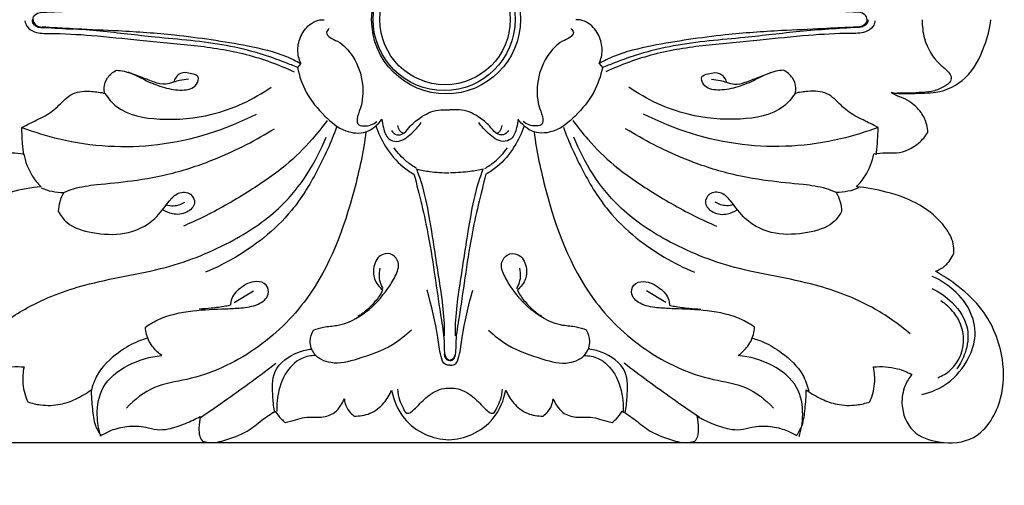
# Model space of a CAD drawing. Units: millimetres. Extents: x 0 to 1849, y -1 to 1596.
# Drawn here: x 853 to 942, y 1016 to 1058 of the extents above; entities that cross this region are included whole.
import ezdxf

# ---------------------------------------------------------------- set-up
doc = ezdxf.new("R2010")
doc.units = ezdxf.units.MM
doc.header["$MEASUREMENT"] = 0
doc.layers.add('Default', color=7, linetype='Continuous', true_color=0xffffff)
doc.styles.add('Arial', font='arial.ttf')
doc.dimstyles.new('Dimension Style 01', dxfattribs={"dimtxt": 20, "dimasz": 7, "dimexe": 0.5, "dimexo": 0.5, "dimgap": 0.25, "dimtad": 1, "dimtoh": 1, "dimdec": 0, "dimzin": 1, "dimdsep": 46, "dimtxsty": 'Arial', "dimcen": 0.5, "dimazin": 0, "dimtfac": 1, "dimtdec": 4, "dimtix": 1, "dimtmove": 1, "dimatfit": 3, "dimfxl": 0, "dimtolj": 1, "dimtzin": 1, "dimarcsym": 0})

# ---------------------------------------------------------------- blocks, each defined once
blk = doc.blocks.new('*D7')
at = {"layer": 'Default', "color": 0, "lineweight": -2}
for p, q in [((832.041, 1013.154), (832.041, 1020.154)), ((914.668, 1006.154), (831.541, 1006.154)), ((832.041, 1006.154), (832.041, 994.346)), ((914.668, 994.346), (831.541, 994.346)), ((832.041, 987.346), (832.041, 980.346))]:
    blk.add_line(p, q, dxfattribs=at)
at = {"layer": 'Default', "color": 0}
for points in [[(830.875, 1013.154), (833.208, 1013.154), (832.041, 1006.154)], [(833.208, 987.346), (830.875, 987.346), (832.041, 994.346)]]:
    blk.add_solid(points, dxfattribs=at)
at = {"layer": 'Defpoints', "color": 0}
for p in [(915.168, 1006.154), (832.041, 994.346), (915.168, 994.346)]:
    blk.add_point(p, dxfattribs=at)
at = {"layer": 'Default', "color": 0, "insert": (821.751, 1000.25), "char_height": 20, "attachment_point": 5, "rotation": 90, "style": 'Arial'}
blk.add_mtext('\\A1;12', dxfattribs=at)
blk = doc.blocks.new('*D8')
at = {"layer": 'Default', "color": 0, "lineweight": -2}
for p, q in [((936.418, 1096.554), (831.511, 1096.554)), ((832.011, 1089.554), (832.011, 1027.184)), ((936.399, 1020.184), (831.511, 1020.184))]:
    blk.add_line(p, q, dxfattribs=at)
at = {"layer": 'Default', "color": 0}
for points in [[(833.178, 1089.554), (830.844, 1089.554), (832.011, 1096.554)], [(830.844, 1027.184), (833.178, 1027.184), (832.011, 1020.184)]]:
    blk.add_solid(points, dxfattribs=at)
at = {"layer": 'Defpoints', "color": 0}
for p in [(936.918, 1096.554), (832.011, 1020.184), (936.899, 1020.184)]:
    blk.add_point(p, dxfattribs=at)
at = {"layer": 'Default', "color": 0, "insert": (821.551, 1058.369), "char_height": 20, "attachment_point": 5, "rotation": 90, "style": 'Arial'}
blk.add_mtext('\\A1;76', dxfattribs=at)

msp = doc.modelspace()

# ---------------------------------------------------------------- linework, layer by layer
at = {"layer": 'Default'}
for p, q in [((878.404, 1054.37), (878.118, 1054.012)), ((905.303, 1054.37), (905.589, 1054.012)), ((872.396, 1032.834), (874.141, 1033.894)), ((911.311, 1032.834), (909.566, 1033.894))]:
    msp.add_line(p, q, dxfattribs=at)
for centre, radius in [((891.498, 1058.328), 6.706), ((891.328, 1058.314), 6.392), ((891.411, 1058.328), 5.877)]:
    msp.add_circle(centre, radius, dxfattribs=at)
for points, knots in [([(854.273, 1058.312), (854.285, 1058.494), (854.514, 1058.996), (856.145, 1059.007), (858.526, 1059.171), (862.438, 1059.303), (867.57, 1059.689), (872.632, 1060.426), (876.471, 1061.285), (877.98, 1062.039), (878.397, 1062.27)], [0, 0, 0, 0, 0.54791, 1.751931, 4.733648, 8.874756, 14.439544, 21.773706, 25.734688, 27.308912, 27.308912, 27.308912, 27.308912]), ([(929.434, 1058.312), (929.422, 1058.494), (929.193, 1058.996), (927.562, 1059.007), (925.181, 1059.171), (921.269, 1059.303), (916.137, 1059.689), (911.075, 1060.426), (907.236, 1061.285), (905.728, 1062.039), (905.31, 1062.27)], [0, 0, 0, 0, 0.54791, 1.751931, 4.733648, 8.874756, 14.439544, 21.773706, 25.734688, 27.308912, 27.308912, 27.308912, 27.308912]), ([(853.554, 1058.207), (853.579, 1058.028), (853.726, 1057.568), (854.584, 1057.065), (856.598, 1057.091), (859.755, 1056.924), (864.088, 1056.424), (868.748, 1056.059), (873.472, 1055.35), (876.419, 1054.262), (877.818, 1053.621)], [0, 0, 0, 0, 0.595925, 1.510417, 3.021447, 7.162556, 11.971521, 17.380834, 22.587154, 27.660153, 27.660153, 27.660153, 27.660153]), ([(854.2, 1058.315), (854.191, 1058.203), (854.223, 1057.966), (854.519, 1057.735), (854.873, 1057.618), (856.031, 1057.599), (857.038, 1057.508), (857.925, 1057.476)], [0, 0, 0, 0, 0.370627, 0.716927, 1.172131, 1.586242, 4.514602, 4.514602, 4.514602, 4.514602]), ([(854.28, 1058.328), (854.291, 1058.146), (854.521, 1057.643), (856.152, 1057.633), (858.533, 1057.469), (862.445, 1057.336), (867.577, 1056.951), (872.638, 1056.214), (876.478, 1055.354), (877.986, 1054.601), (878.404, 1054.37)], [0, 0, 0, 0, 0.54791, 1.751931, 4.733648, 8.874756, 14.439544, 21.773706, 25.734688, 27.308912, 27.308912, 27.308912, 27.308912]), ([(878.404, 1054.37), (878.239, 1054.754), (878.041, 1055.619), (878.366, 1056.959), (879.144, 1057.928), (879.977, 1058.318), (880.389, 1058.312), (880.516, 1058.297)], [0, 0, 0, 0, 1.377524, 2.828005, 4.401513, 5.31672, 5.739427, 5.739427, 5.739427, 5.739427]), ([(905.303, 1054.37), (905.468, 1054.754), (905.666, 1055.619), (905.341, 1056.959), (904.563, 1057.928), (903.73, 1058.318), (903.318, 1058.312), (903.191, 1058.297)], [0, 0, 0, 0, 1.377524, 2.828005, 4.401513, 5.31672, 5.739427, 5.739427, 5.739427, 5.739427]), ([(929.427, 1058.328), (929.416, 1058.146), (929.186, 1057.643), (927.555, 1057.633), (925.175, 1057.469), (921.262, 1057.336), (916.13, 1056.951), (911.069, 1056.214), (907.229, 1055.354), (905.721, 1054.601), (905.303, 1054.37)], [0, 0, 0, 0, 0.54791, 1.751931, 4.733648, 8.874756, 14.439544, 21.773706, 25.734688, 27.308912, 27.308912, 27.308912, 27.308912]), ([(930.153, 1058.207), (930.128, 1058.028), (929.981, 1057.568), (929.123, 1057.065), (927.109, 1057.091), (923.952, 1056.924), (919.619, 1056.424), (914.959, 1056.059), (910.235, 1055.35), (907.288, 1054.262), (905.889, 1053.621)], [0, 0, 0, 0, 0.595925, 1.510417, 3.021447, 7.162556, 11.971521, 17.380834, 22.587154, 27.660153, 27.660153, 27.660153, 27.660153]), ([(929.507, 1058.315), (929.516, 1058.203), (929.484, 1057.966), (929.189, 1057.735), (928.834, 1057.618), (927.676, 1057.599), (926.669, 1057.508), (925.782, 1057.476)], [0, 0, 0, 0, 0.370627, 0.716927, 1.172131, 1.586242, 4.514602, 4.514602, 4.514602, 4.514602]), ([(931.608, 1051.764), (931.759, 1051.735), (932.189, 1051.669), (933.199, 1051.659), (934.392, 1051.694), (936.292, 1051.758), (938.636, 1052.943), (940.012, 1055.633), (940.5, 1057.502), (940.597, 1058.319)], [0, 0, 0, 0, 0.506062, 1.433396, 3.321086, 4.446899, 7.692865, 11.333046, 14.046598, 14.046598, 14.046598, 14.046598]), ([(934.419, 1058.295), (934.399, 1057.732), (934.556, 1056.252), (935.548, 1054.575), (936.684, 1053.755), (937.102, 1053.161), (936.921, 1052.636), (936.34, 1052.255), (935.531, 1051.842), (934.02, 1051.729), (932.892, 1051.661), (932.13, 1051.697)], [0, 0, 0, 0, 1.855311, 4.848579, 5.995139, 6.544344, 7.067469, 7.607454, 8.803143, 10.021929, 12.539737, 12.539737, 12.539737, 12.539737]), ([(878.118, 1054.012), (877.748, 1054.165), (876.639, 1054.604), (874.527, 1055.365), (870.628, 1056.3), (865.765, 1056.642), (860.249, 1057.336), (856.847, 1057.557), (855.101, 1057.649)], [0, 0, 0, 0, 1.318945, 3.933045, 7.39369, 14.498251, 19.962922, 25.728352, 25.728352, 25.728352, 25.728352]), ([(880.956, 1057.521), (880.85, 1057.43), (880.604, 1057.118), (881.109, 1056.619), (882.091, 1056.282), (883.362, 1054.853), (884.117, 1052.684), (883.971, 1050.646), (883.459, 1049.581), (883.479, 1048.832), (884.362, 1048.661), (884.941, 1048.872), (885.269, 1049.129)], [0, 0, 0, 0, 0.462793, 1.05613, 1.875996, 4.036064, 6.910355, 9.364909, 10.439351, 10.897583, 11.524628, 12.895858, 12.895858, 12.895858, 12.895858]), ([(902.751, 1057.521), (902.857, 1057.43), (903.103, 1057.118), (902.599, 1056.619), (901.616, 1056.282), (900.345, 1054.853), (899.59, 1052.684), (899.736, 1050.646), (900.248, 1049.581), (900.228, 1048.832), (899.345, 1048.661), (898.766, 1048.872), (898.438, 1049.129)], [0, 0, 0, 0, 0.462793, 1.05613, 1.875996, 4.036064, 6.910355, 9.364909, 10.439351, 10.897583, 11.524628, 12.895858, 12.895858, 12.895858, 12.895858]), ([(905.589, 1054.012), (905.959, 1054.165), (907.068, 1054.604), (909.18, 1055.365), (913.079, 1056.3), (917.942, 1056.642), (923.458, 1057.336), (926.86, 1057.557), (928.606, 1057.649)], [0, 0, 0, 0, 1.318945, 3.933045, 7.39369, 14.498251, 19.962922, 25.728352, 25.728352, 25.728352, 25.728352]), ([(860.758, 1051.674), (860.709, 1051.839), (860.634, 1052.326), (860.937, 1053.161), (861.48, 1053.601), (861.799, 1053.757)], [0, 0, 0, 0, 0.567926, 1.592458, 2.762422, 2.762422, 2.762422, 2.762422]), ([(861.799, 1053.757), (862.03, 1053.742), (862.993, 1053.638), (864.347, 1052.834), (866.076, 1052.164), (867.62, 1051.873), (868.944, 1052.134), (869.343, 1053.256), (868.415, 1053.479), (867.497, 1053.691), (867.048, 1052.996), (866.936, 1052.68)], [0, 0, 0, 0, 0.762792, 3.162436, 5.072028, 6.855349, 8.368547, 9.107276, 9.818756, 10.944623, 12.050592, 12.050592, 12.050592, 12.050592]), ([(866.936, 1052.68), (866.708, 1052.582), (866.131, 1052.425), (865.151, 1052.679), (864.069, 1053.134), (863.264, 1053.42), (862.844, 1053.573)], [0, 0, 0, 0, 0.818716, 1.905221, 3.243634, 4.71501, 4.71501, 4.71501, 4.71501]), ([(878.118, 1054.012), (878.27, 1053.239), (878.823, 1051.595), (880.422, 1049.686), (882.203, 1048.179), (884.373, 1047.949), (885.372, 1048.859), (885.723, 1049.365)], [0, 0, 0, 0, 2.599145, 5.588479, 8.125837, 10.128411, 12.157589, 12.157589, 12.157589, 12.157589]), ([(905.589, 1054.012), (905.437, 1053.239), (904.884, 1051.595), (903.285, 1049.686), (901.504, 1048.179), (899.334, 1047.949), (898.335, 1048.859), (897.984, 1049.365)], [0, 0, 0, 0, 2.599145, 5.588479, 8.125837, 10.128411, 12.157589, 12.157589, 12.157589, 12.157589]), ([(921.908, 1053.757), (921.677, 1053.742), (920.714, 1053.638), (919.36, 1052.834), (917.632, 1052.164), (916.087, 1051.873), (914.763, 1052.134), (914.364, 1053.256), (915.292, 1053.479), (916.21, 1053.691), (916.659, 1052.996), (916.771, 1052.68)], [0, 0, 0, 0, 0.762792, 3.162436, 5.072028, 6.855349, 8.368547, 9.107276, 9.818756, 10.944623, 12.050592, 12.050592, 12.050592, 12.050592]), ([(916.771, 1052.68), (916.999, 1052.582), (917.576, 1052.425), (918.556, 1052.679), (919.638, 1053.134), (920.444, 1053.42), (920.863, 1053.573)], [0, 0, 0, 0, 0.818716, 1.905221, 3.243634, 4.71501, 4.71501, 4.71501, 4.71501]), ([(922.949, 1051.674), (922.999, 1051.839), (923.073, 1052.326), (922.77, 1053.161), (922.227, 1053.601), (921.908, 1053.757)], [0, 0, 0, 0, 0.567926, 1.592458, 2.762422, 2.762422, 2.762422, 2.762422]), ([(868.295, 1052.945), (868.023, 1052.934), (867.56, 1052.874), (867.115, 1052.744), (866.936, 1052.68)], [0, 0, 0, 0, 0.899958, 1.52619, 1.52619, 1.52619, 1.52619]), ([(915.412, 1052.945), (915.684, 1052.934), (916.147, 1052.874), (916.592, 1052.744), (916.771, 1052.68)], [0, 0, 0, 0, 0.899958, 1.52619, 1.52619, 1.52619, 1.52619]), ([(853.274, 1048.615), (853.733, 1048.827), (854.656, 1049.314), (856.087, 1050.001), (856.978, 1051.017), (858.088, 1051.877), (859.427, 1051.896), (860.378, 1051.774), (860.758, 1051.674)], [0, 0, 0, 0, 1.666853, 3.457125, 5.145815, 6.093042, 7.989185, 9.284197, 9.284197, 9.284197, 9.284197]), ([(860.758, 1051.674), (861.047, 1051.236), (862.292, 1049.747), (865.99, 1049.175), (870.811, 1049.571), (874.124, 1051.114), (875.731, 1052.226)], [0, 0, 0, 0, 1.730804, 6.194358, 11.375713, 17.817206, 17.817206, 17.817206, 17.817206]), ([(922.949, 1051.674), (922.66, 1051.236), (921.415, 1049.747), (917.718, 1049.175), (912.896, 1049.571), (909.583, 1051.114), (907.976, 1052.226)], [0, 0, 0, 0, 1.730804, 6.194358, 11.375713, 17.817206, 17.817206, 17.817206, 17.817206]), ([(930.433, 1048.615), (929.974, 1048.827), (929.051, 1049.314), (927.62, 1050.001), (926.729, 1051.017), (925.619, 1051.877), (924.28, 1051.896), (923.329, 1051.774), (922.949, 1051.674)], [0, 0, 0, 0, 1.666853, 3.457125, 5.145815, 6.093042, 7.989185, 9.284197, 9.284197, 9.284197, 9.284197]), ([(934.914, 1048.152), (934.906, 1048.387), (934.818, 1049.025), (934.328, 1050.065), (933.413, 1050.898), (932.566, 1051.322), (931.975, 1051.5), (931.729, 1051.666), (931.608, 1051.764)], [0, 0, 0, 0, 0.777879, 2.106399, 3.695115, 4.759958, 5.207276, 5.721411, 5.721411, 5.721411, 5.721411]), ([(853.274, 1048.615), (854.374, 1048.191), (858.338, 1046.959), (865.73, 1046.523), (871.649, 1048.407), (874.414, 1049.814)], [0, 0, 0, 0, 3.886273, 13.649714, 23.876923, 23.876923, 23.876923, 23.876923]), ([(886.581, 1048.337), (886.66, 1048.199), (886.915, 1047.909), (887.663, 1047.925), (888.231, 1048.738), (889.229, 1049.58), (890.485, 1050.251), (891.42, 1050.202), (891.834, 1050.197)], [0, 0, 0, 0, 0.524897, 1.174505, 2.137809, 3.583923, 5.555091, 6.596854, 6.596854, 6.596854, 6.596854]), ([(897.126, 1048.337), (897.047, 1048.199), (896.792, 1047.909), (896.044, 1047.925), (895.476, 1048.738), (894.478, 1049.58), (893.222, 1050.251), (892.287, 1050.202), (891.873, 1050.197)], [0, 0, 0, 0, 0.524897, 1.174505, 2.137809, 3.583923, 5.555091, 6.596854, 6.596854, 6.596854, 6.596854]), ([(930.433, 1048.615), (929.333, 1048.191), (925.369, 1046.959), (917.977, 1046.523), (912.058, 1048.407), (909.293, 1049.814)], [0, 0, 0, 0, 3.886273, 13.649714, 23.876923, 23.876923, 23.876923, 23.876923]), ([(880.795, 1049.235), (880.362, 1048.651), (879.203, 1047.226), (876.912, 1044.911), (873.519, 1042.673), (870.418, 1040.864), (868.425, 1039.965), (867.827, 1039.711)], [0, 0, 0, 0, 2.396701, 6.055691, 10.682401, 15.740019, 17.883694, 17.883694, 17.883694, 17.883694]), ([(885.723, 1049.365), (885.733, 1049.1), (885.856, 1048.49), (886.143, 1047.549), (887.353, 1047.185), (888.384, 1048.015), (889.015, 1048.675), (889.246, 1049.041)], [0, 0, 0, 0, 0.872054, 2.093901, 2.928561, 4.579987, 6.004738, 6.004738, 6.004738, 6.004738]), ([(897.984, 1049.365), (897.974, 1049.1), (897.852, 1048.49), (897.564, 1047.549), (896.354, 1047.185), (895.323, 1048.015), (894.692, 1048.675), (894.462, 1049.041)], [0, 0, 0, 0, 0.872054, 2.093901, 2.928561, 4.579987, 6.004738, 6.004738, 6.004738, 6.004738]), ([(902.912, 1049.235), (903.345, 1048.651), (904.504, 1047.226), (906.795, 1044.911), (910.188, 1042.673), (913.289, 1040.864), (915.282, 1039.965), (915.881, 1039.711)], [0, 0, 0, 0, 2.396701, 6.055691, 10.682401, 15.740019, 17.883694, 17.883694, 17.883694, 17.883694]), ([(848.567, 1048.152), (848.784, 1047.801), (849.53, 1046.908), (850.979, 1046.238), (852.405, 1046.346), (853.086, 1046.268), (853.444, 1046.223)], [-6.047134, -6.047134, -6.047134, -6.047134, -4.686989, -2.252184, -1.190076, 0, 0, 0, 0]), ([(853.451, 1046.125), (853.405, 1046.467), (853.316, 1047.295), (853.278, 1048.128), (853.274, 1048.615)], [0, 0, 0, 0, 1.138544, 2.744841, 2.744841, 2.744841, 2.744841]), ([(857.051, 1042.741), (857.34, 1042.871), (858.298, 1043.248), (860.384, 1043.502), (863.382, 1043.772), (867.056, 1044.438), (871.404, 1045.939), (874.393, 1047.463), (876.027, 1048.485)], [0, 0, 0, 0, 1.043257, 3.378285, 6.872199, 10.991769, 15.642132, 21.994096, 21.994096, 21.994096, 21.994096]), ([(884.283, 1048.21), (884.05, 1046.439), (882.935, 1041.233), (880.259, 1033.955), (874.426, 1028.27), (869.388, 1025.966), (865.084, 1025.421), (863.42, 1024.074), (862.712, 1023.318)], [0, 0, 0, 0, 5.886411, 17.591757, 24.82628, 32.170583, 35.471586, 38.887791, 38.887791, 38.887791, 38.887791]), ([(881.629, 1048.617), (881.138, 1047.258), (879.943, 1044.662), (877.852, 1041.189), (874.498, 1037.986), (871.699, 1036.33), (869.818, 1035.568)], [0, 0, 0, 0, 4.764587, 9.406861, 13.254193, 19.948075, 19.948075, 19.948075, 19.948075]), ([(885.171, 1048.738), (885.391, 1048.089), (886.041, 1046.736), (887.264, 1045.255), (888.267, 1044.583), (888.61, 1044.39)], [0, 0, 0, 0, 2.258172, 4.911835, 6.210752, 6.210752, 6.210752, 6.210752]), ([(887.644, 1048.058), (887.529, 1048.116), (887.279, 1048.304), (887.179, 1048.609), (887.163, 1048.778)], [0, 0, 0, 0, 0.4254964, 0.9866073, 0.9866073, 0.9866073, 0.9866073]), ([(898.536, 1048.738), (898.316, 1048.089), (897.666, 1046.736), (896.443, 1045.255), (895.441, 1044.583), (895.097, 1044.39)], [0, 0, 0, 0, 2.258172, 4.911835, 6.210752, 6.210752, 6.210752, 6.210752]), ([(896.063, 1048.058), (896.179, 1048.116), (896.428, 1048.304), (896.528, 1048.609), (896.544, 1048.778)], [0, 0, 0, 0, 0.4254964, 0.9866073, 0.9866073, 0.9866073, 0.9866073]), ([(899.425, 1048.21), (899.657, 1046.439), (900.772, 1041.233), (903.448, 1033.955), (909.281, 1028.27), (914.319, 1025.966), (918.623, 1025.421), (920.287, 1024.074), (920.995, 1023.318)], [0, 0, 0, 0, 5.886411, 17.591757, 24.82628, 32.170583, 35.471586, 38.887791, 38.887791, 38.887791, 38.887791]), ([(902.078, 1048.617), (902.569, 1047.258), (903.764, 1044.662), (905.855, 1041.189), (909.209, 1037.986), (912.008, 1036.33), (913.89, 1035.568)], [0, 0, 0, 0, 4.764587, 9.406861, 13.254193, 19.948075, 19.948075, 19.948075, 19.948075]), ([(926.656, 1042.741), (926.367, 1042.871), (925.409, 1043.248), (923.323, 1043.502), (920.326, 1043.772), (916.651, 1044.438), (912.303, 1045.939), (909.314, 1047.463), (907.681, 1048.485)], [0, 0, 0, 0, 1.043257, 3.378285, 6.872199, 10.991769, 15.642132, 21.994096, 21.994096, 21.994096, 21.994096]), ([(930.038, 1046.223), (930.396, 1046.268), (931.077, 1046.346), (932.502, 1046.238), (933.952, 1046.908), (934.698, 1047.801), (934.914, 1048.152)], [0, 0, 0, 0, 1.190076, 2.252184, 4.686989, 6.047134, 6.047134, 6.047134, 6.047134]), ([(930.256, 1046.125), (930.302, 1046.467), (930.391, 1047.295), (930.429, 1048.128), (930.433, 1048.615)], [0, 0, 0, 0, 1.138544, 2.744841, 2.744841, 2.744841, 2.744841]), ([(850.375, 1029.999), (851.432, 1030.895), (854.089, 1032.757), (859.49, 1034.801), (866.008, 1035.631), (872.062, 1038.064), (877.449, 1041.708), (879.776, 1045.437), (880.683, 1047.727)], [0, 0, 0, 0, 4.568616, 10.608509, 18.828564, 26.125787, 31.910743, 40.030009, 40.030009, 40.030009, 40.030009]), ([(933.332, 1029.999), (932.275, 1030.895), (929.618, 1032.757), (924.217, 1034.801), (917.699, 1035.631), (911.645, 1038.064), (906.258, 1041.708), (903.931, 1045.437), (903.024, 1047.727)], [0, 0, 0, 0, 4.568616, 10.608509, 18.828564, 26.125787, 31.910743, 40.030009, 40.030009, 40.030009, 40.030009]), ([(853.444, 1046.223), (853.577, 1045.533), (853.986, 1044.443), (854.701, 1043.555), (855.002, 1043.252)], [-3.727025, -3.727025, -3.727025, -3.727025, -1.408483, 0, 0, 0, 0]), ([(888.851, 1044.91), (888.542, 1045.088), (887.778, 1045.613), (887.143, 1046.3), (886.814, 1046.761)], [0, 0, 0, 0, 1.174083, 3.041998, 3.041998, 3.041998, 3.041998]), ([(894.99, 1044.91), (895.299, 1045.088), (896.062, 1045.613), (896.698, 1046.3), (897.027, 1046.761)], [0, 0, 0, 0, 1.174083, 3.041998, 3.041998, 3.041998, 3.041998]), ([(928.48, 1043.252), (928.781, 1043.555), (929.496, 1044.443), (929.905, 1045.533), (930.038, 1046.223)], [0, 0, 0, 0, 1.408483, 3.727025, 3.727025, 3.727025, 3.727025]), ([(888.61, 1044.39), (889.098, 1042.557), (890.159, 1038.204), (890.741, 1033.084), (891.375, 1029.54), (891.314, 1028.372), (891.489, 1027.77), (891.772, 1027.642), (891.852, 1027.617)], [-18.928855, -18.928855, -18.928855, -18.928855, -12.674807, -4.212993, -1.834308, -0.978024, -0.276645, 0, 0, 0, 0]), ([(891.364, 1029.827), (891.366, 1029.978), (891.376, 1031.86), (890.781, 1035.436), (890.139, 1039.888), (889.512, 1043.041), (889.011, 1044.436), (888.857, 1044.832)], [-16.761764, -16.761764, -16.761764, -16.761764, -16.264682, -10.558674, -4.881504, -1.398952, 0, 0, 0, 0]), ([(888.857, 1044.832), (889.242, 1044.75), (890.215, 1044.584), (891.201, 1044.52), (891.793, 1044.518)], [0, 0, 0, 0, 1.29767, 3.249258, 3.249258, 3.249258, 3.249258]), ([(895.097, 1044.39), (894.61, 1042.557), (893.548, 1038.204), (892.966, 1033.084), (892.332, 1029.54), (892.393, 1028.372), (892.219, 1027.77), (891.936, 1027.642), (891.855, 1027.617)], [-18.928855, -18.928855, -18.928855, -18.928855, -12.674807, -4.212993, -1.834308, -0.978024, -0.276645, 0, 0, 0, 0]), ([(894.85, 1044.832), (894.465, 1044.75), (893.492, 1044.584), (892.506, 1044.52), (891.914, 1044.518)], [0, 0, 0, 0, 1.29767, 3.249258, 3.249258, 3.249258, 3.249258]), ([(892.343, 1029.827), (892.342, 1029.978), (892.331, 1031.86), (892.926, 1035.436), (893.568, 1039.888), (894.195, 1043.041), (894.696, 1044.436), (894.85, 1044.832)], [-16.761764, -16.761764, -16.761764, -16.761764, -16.264682, -10.558674, -4.881504, -1.398952, 0, 0, 0, 0]), ([(855.002, 1043.252), (854.095, 1043.175), (852.126, 1042.811), (849.253, 1041.813), (847.201, 1040.053), (846.244, 1038.405), (846.213, 1037.55), (846.233, 1037.272)], [-12.647304, -12.647304, -12.647304, -12.647304, -9.646032, -6.060561, -2.76494, -0.919981, 0, 0, 0, 0]), ([(855.008, 1043.154), (855.325, 1043.02), (855.996, 1042.809), (856.697, 1042.741), (857.051, 1042.741)], [0, 0, 0, 0, 1.132652, 2.302456, 2.302456, 2.302456, 2.302456]), ([(856.557, 1041.029), (856.756, 1040.669), (857.517, 1039.631), (859.779, 1039.026), (862.573, 1038.818), (865.188, 1040.019), (866.317, 1041.735), (867.294, 1042.812), (868.524, 1042.812), (869.039, 1041.674), (868.095, 1040.795), (866.949, 1040.702), (866.242, 1041.01), (865.984, 1041.188)], [0, 0, 0, 0, 1.354391, 4.088686, 7.271228, 10.594291, 12.867071, 14.037036, 15.243739, 16.199077, 17.369042, 18.795963, 19.830183, 19.830183, 19.830183, 19.830183]), ([(857.051, 1042.741), (856.902, 1042.48), (856.663, 1041.924), (856.569, 1041.326), (856.557, 1041.029)], [0, 0, 0, 0, 0.990919, 1.973255, 1.973255, 1.973255, 1.973255]), ([(927.15, 1041.029), (926.951, 1040.669), (926.19, 1039.631), (923.928, 1039.026), (921.134, 1038.818), (918.52, 1040.019), (917.39, 1041.735), (916.413, 1042.812), (915.183, 1042.812), (914.668, 1041.674), (915.612, 1040.795), (916.758, 1040.702), (917.465, 1041.01), (917.724, 1041.188)], [0, 0, 0, 0, 1.354391, 4.088686, 7.271228, 10.594291, 12.867071, 14.037036, 15.243739, 16.199077, 17.369042, 18.795963, 19.830183, 19.830183, 19.830183, 19.830183]), ([(928.699, 1043.154), (928.382, 1043.02), (927.711, 1042.809), (927.011, 1042.741), (926.656, 1042.741)], [0, 0, 0, 0, 1.132652, 2.302456, 2.302456, 2.302456, 2.302456]), ([(926.656, 1042.741), (926.805, 1042.48), (927.044, 1041.924), (927.138, 1041.326), (927.15, 1041.029)], [0, 0, 0, 0, 0.990919, 1.973255, 1.973255, 1.973255, 1.973255]), ([(937.249, 1037.272), (937.269, 1037.55), (937.238, 1038.405), (936.281, 1040.053), (934.229, 1041.813), (931.355, 1042.811), (929.387, 1043.175), (928.48, 1043.252)], [0, 0, 0, 0, 0.919981, 2.76494, 6.060561, 9.646032, 12.647304, 12.647304, 12.647304, 12.647304]), ([(866.284, 1041.625), (866.491, 1041.569), (867.072, 1041.491), (867.65, 1041.682), (867.963, 1041.867)], [0, 0, 0, 0, 0.705246, 1.902133, 1.902133, 1.902133, 1.902133]), ([(917.423, 1041.625), (917.216, 1041.569), (916.635, 1041.491), (916.057, 1041.682), (915.744, 1041.867)], [0, 0, 0, 0, 0.705246, 1.902133, 1.902133, 1.902133, 1.902133]), ([(879.546, 1030.339), (879.844, 1030.449), (880.54, 1030.674), (882.237, 1030.737), (884.403, 1031.841), (885.992, 1033.637), (886.944, 1035.145), (887.433, 1036.407), (886.561, 1037.364), (885.348, 1037.124), (884.899, 1036.016), (884.985, 1034.838), (885.459, 1034.228), (885.782, 1033.972)], [0, 0, 0, 0, 1.047915, 2.390278, 5.552048, 8.710913, 10.136234, 11.57656, 12.692741, 13.646941, 15.13316, 16.129959, 17.486884, 17.486884, 17.486884, 17.486884]), ([(904.161, 1030.339), (903.863, 1030.449), (903.167, 1030.674), (901.47, 1030.737), (899.304, 1031.841), (897.715, 1033.637), (896.763, 1035.145), (896.274, 1036.407), (897.146, 1037.364), (898.359, 1037.124), (898.808, 1036.016), (898.723, 1034.838), (898.248, 1034.228), (897.925, 1033.972)], [0, 0, 0, 0, 1.047915, 2.390278, 5.552048, 8.710913, 10.136234, 11.57656, 12.692741, 13.646941, 15.13316, 16.129959, 17.486884, 17.486884, 17.486884, 17.486884]), ([(935.592, 1035.646), (935.917, 1035.759), (936.635, 1036.149), (937.088, 1036.851), (937.249, 1037.272)], [0, 0, 0, 0, 1.133192, 2.617919, 2.617919, 2.617919, 2.617919]), ([(885.835, 1034.104), (885.766, 1034.212), (885.473, 1034.757), (885.448, 1035.431), (885.558, 1035.908)], [0, 0, 0, 0, 0.420588, 2.034138, 2.034138, 2.034138, 2.034138]), ([(897.872, 1034.104), (897.941, 1034.212), (898.234, 1034.757), (898.259, 1035.431), (898.149, 1035.908)], [0, 0, 0, 0, 0.420588, 2.034138, 2.034138, 2.034138, 2.034138]), ([(933.462, 1026.336), (933.219, 1026.034), (932.725, 1025.207), (932.404, 1023.373), (933.329, 1020.987), (936.104, 1020.027), (939.67, 1020.3), (941.766, 1023.934), (941.832, 1028.142), (940.391, 1031.851), (937.838, 1034.214), (936.315, 1035.248), (935.592, 1035.646)], [0, 0, 0, 0, 1.275454, 3.122136, 6.00915, 8.776661, 12.231693, 16.948682, 20.784442, 26.069695, 29.403207, 32.12277, 32.12277, 32.12277, 32.12277]), ([(864.401, 1030.607), (864.742, 1030.842), (866.053, 1031.627), (868.574, 1032.162), (871.112, 1032.243), (873.093, 1032.32), (874.462, 1032.51), (875.629, 1033.337), (875.412, 1034.563), (874.13, 1034.854), (872.965, 1034.222), (872.142, 1033.341), (872.079, 1032.734), (872.079, 1032.58)], [0, 0, 0, 0, 1.366394, 5.006377, 8.296946, 9.776148, 11.514657, 12.914877, 13.84559, 14.894197, 16.633629, 18.0919, 18.59866, 18.59866, 18.59866, 18.59866]), ([(919.306, 1030.607), (918.965, 1030.842), (917.654, 1031.627), (915.133, 1032.162), (912.595, 1032.243), (910.614, 1032.32), (909.245, 1032.51), (908.078, 1033.337), (908.295, 1034.563), (909.577, 1034.854), (910.742, 1034.222), (911.565, 1033.341), (911.628, 1032.734), (911.628, 1032.58)], [0, 0, 0, 0, 1.366394, 5.006377, 8.296946, 9.776148, 11.514657, 12.914877, 13.84559, 14.894197, 16.633629, 18.0919, 18.59866, 18.59866, 18.59866, 18.59866]), ([(934.384, 1024.54), (935.213, 1024.731), (936.935, 1025.46), (938.444, 1027.355), (939.3, 1029.481), (939.072, 1031.759), (937.561, 1033.842), (936.11, 1034.828), (935.316, 1035.178)], [0, 0, 0, 0, 2.804957, 5.944638, 7.714336, 10.27029, 13.076821, 15.936362, 15.936362, 15.936362, 15.936362]), ([(885.782, 1033.972), (885.73, 1033.85), (885.504, 1033.377), (884.867, 1032.628), (884.167, 1031.948), (883.675, 1031.639), (883.564, 1031.574)], [0, 0, 0, 0, 0.439005, 1.720556, 3.211436, 3.634623, 3.634623, 3.634623, 3.634623]), ([(891.862, 1027.187), (891.721, 1027.173), (891.256, 1027.201), (890.92, 1028.325), (890.698, 1030.487), (890.176, 1032.535), (889.807, 1033.942)], [0, 0, 0, 0, 0.468053, 1.363298, 3.287063, 8.082205, 8.082205, 8.082205, 8.082205]), ([(891.845, 1027.187), (891.986, 1027.173), (892.452, 1027.201), (892.787, 1028.325), (893.009, 1030.487), (893.532, 1032.535), (893.9, 1033.942)], [0, 0, 0, 0, 0.468053, 1.363298, 3.287063, 8.082205, 8.082205, 8.082205, 8.082205]), ([(897.925, 1033.972), (897.977, 1033.85), (898.203, 1033.377), (898.841, 1032.628), (899.54, 1031.948), (900.033, 1031.639), (900.143, 1031.574)], [0, 0, 0, 0, 0.439005, 1.720556, 3.211436, 3.634623, 3.634623, 3.634623, 3.634623]), ([(935.27, 1034.089), (935.951, 1033.783), (937.338, 1032.824), (938.736, 1030.677), (938.424, 1028.415), (937.852, 1027.295), (937.54, 1026.862)], [0, 0, 0, 0, 2.460915, 5.493704, 7.846895, 9.605892, 9.605892, 9.605892, 9.605892]), ([(935.803, 1026.051), (936.227, 1026.217), (937.581, 1026.985), (938.514, 1029.493), (937.537, 1031.803), (936.535, 1032.696), (936.078, 1032.983)], [0, 0, 0, 0, 1.501834, 5.009725, 7.567223, 9.344086, 9.344086, 9.344086, 9.344086]), ([(872.079, 1032.58), (871.93, 1032.547), (871.352, 1032.428), (870.404, 1032.307), (869.605, 1032.246), (869.242, 1032.23)], [0, 0, 0, 0, 0.504946, 1.945642, 3.145089, 3.145089, 3.145089, 3.145089]), ([(911.628, 1032.58), (911.777, 1032.547), (912.355, 1032.428), (913.303, 1032.307), (914.102, 1032.246), (914.465, 1032.23)], [0, 0, 0, 0, 0.504946, 1.945642, 3.145089, 3.145089, 3.145089, 3.145089]), ([(865.874, 1028.048), (865.597, 1028.251), (865.023, 1028.806), (864.507, 1029.716), (864.411, 1030.385), (864.401, 1030.607)], [0, 0, 0, 0, 1.133587, 2.609781, 3.340946, 3.340946, 3.340946, 3.340946]), ([(888.371, 1030.339), (887.854, 1029.844), (886.381, 1028.663), (883.851, 1027.805), (881.356, 1027.12), (879.574, 1027.951), (879.124, 1029.298), (879.371, 1030.041), (879.546, 1030.339)], [0, 0, 0, 0, 2.359939, 6.126662, 8.782082, 10.634551, 11.94361, 13.084974, 13.084974, 13.084974, 13.084974]), ([(895.336, 1030.339), (895.853, 1029.844), (897.326, 1028.663), (899.856, 1027.805), (902.351, 1027.12), (904.133, 1027.951), (904.583, 1029.298), (904.336, 1030.041), (904.161, 1030.339)], [0, 0, 0, 0, 2.359939, 6.126662, 8.782082, 10.634551, 11.94361, 13.084974, 13.084974, 13.084974, 13.084974]), ([(917.833, 1028.048), (918.11, 1028.251), (918.684, 1028.806), (919.201, 1029.716), (919.296, 1030.385), (919.306, 1030.607)], [0, 0, 0, 0, 1.133587, 2.609781, 3.340946, 3.340946, 3.340946, 3.340946]), ([(864.616, 1029.616), (864.245, 1029.517), (863.304, 1029.191), (861.676, 1028.18), (860.139, 1026.73), (859.641, 1025.354), (859.523, 1024.857)], [0, 0, 0, 0, 1.264966, 3.259218, 6.305056, 7.989616, 7.989616, 7.989616, 7.989616]), ([(919.091, 1029.616), (919.462, 1029.517), (920.403, 1029.191), (922.031, 1028.18), (923.569, 1026.73), (924.066, 1025.354), (924.184, 1024.857)], [0, 0, 0, 0, 1.264966, 3.259218, 6.305056, 7.989616, 7.989616, 7.989616, 7.989616]), ([(876.056, 1022.908), (875.972, 1023.352), (875.87, 1024.562), (875.719, 1026.897), (877.721, 1028.285), (878.991, 1028.59), (879.386, 1028.633)], [0, 0, 0, 0, 1.49025, 4.07046, 7.108239, 8.41761, 8.41761, 8.41761, 8.41761]), ([(907.651, 1022.908), (907.736, 1023.352), (907.837, 1024.562), (907.989, 1026.897), (905.986, 1028.285), (904.716, 1028.59), (904.321, 1028.633)], [0, 0, 0, 0, 1.49025, 4.07046, 7.108239, 8.41761, 8.41761, 8.41761, 8.41761]), ([(860.397, 1020.738), (860.186, 1021.367), (859.941, 1022.864), (860.375, 1025.479), (862.828, 1027.364), (864.819, 1027.962), (865.874, 1028.048)], [0, 0, 0, 0, 2.185995, 4.969322, 8.230455, 11.72087, 11.72087, 11.72087, 11.72087]), ([(879.772, 1028.049), (879.339, 1028.043), (878.19, 1027.838), (876.741, 1026.31), (876.282, 1024.484), (876.235, 1023.342), (876.246, 1023.036)], [0, 0, 0, 0, 1.425535, 3.703359, 6.459044, 7.470125, 7.470125, 7.470125, 7.470125]), ([(891.822, 1027.576), (891.763, 1027.58), (891.594, 1027.618), (891.412, 1027.861), (891.353, 1028.078), (891.348, 1028.194)], [0, 0, 0, 0, 0.1973615, 0.5448346, 0.9281535, 0.9281535, 0.9281535, 0.9281535]), ([(891.885, 1027.576), (891.944, 1027.58), (892.113, 1027.618), (892.295, 1027.861), (892.354, 1028.078), (892.359, 1028.194)], [0, 0, 0, 0, 0.1973615, 0.5448346, 0.9281535, 0.9281535, 0.9281535, 0.9281535]), ([(903.935, 1028.049), (904.368, 1028.043), (905.517, 1027.838), (906.966, 1026.31), (907.426, 1024.484), (907.472, 1023.342), (907.462, 1023.036)], [0, 0, 0, 0, 1.425535, 3.703359, 6.459044, 7.470125, 7.470125, 7.470125, 7.470125]), ([(923.31, 1020.738), (923.521, 1021.367), (923.766, 1022.864), (923.332, 1025.479), (920.879, 1027.364), (918.888, 1027.962), (917.833, 1028.048)], [0, 0, 0, 0, 2.185995, 4.969322, 8.230455, 11.72087, 11.72087, 11.72087, 11.72087]), ([(850.02, 1026.336), (850.42, 1026.561), (851.194, 1026.883), (852.376, 1027.059), (853.11, 1027.053), (853.471, 1027.019)], [-3.920874, -3.920874, -3.920874, -3.920874, -2.40813, -1.19653, 0, 0, 0, 0]), ([(853.471, 1027.019), (853.36, 1026.525), (853.3, 1025.705), (853.498, 1024.645), (853.695, 1024.112), (853.807, 1023.869)], [-3.536905, -3.536905, -3.536905, -3.536905, -1.865564, -0.881936, 0, 0, 0, 0]), ([(869.356, 1022.463), (870.188, 1023.022), (872.491, 1024.609), (874.744, 1026.268), (876.167, 1027.361)], [0, 0, 0, 0, 3.303356, 9.220981, 9.220981, 9.220981, 9.220981]), ([(914.351, 1022.463), (913.519, 1023.022), (911.216, 1024.609), (908.963, 1026.268), (907.54, 1027.361)], [0, 0, 0, 0, 3.303356, 9.220981, 9.220981, 9.220981, 9.220981]), ([(929.674, 1023.869), (929.787, 1024.112), (929.984, 1024.645), (930.182, 1025.705), (930.121, 1026.525), (930.01, 1027.019)], [0, 0, 0, 0, 0.881936, 1.865564, 3.536905, 3.536905, 3.536905, 3.536905]), ([(930.01, 1027.019), (930.372, 1027.053), (931.105, 1027.059), (932.288, 1026.883), (933.062, 1026.561), (933.462, 1026.336)], [0, 0, 0, 0, 1.19653, 2.40813, 3.920874, 3.920874, 3.920874, 3.920874]), ([(853.807, 1023.869), (854.179, 1023.742), (855.149, 1023.516), (856.653, 1023.552), (858.192, 1024.107), (859.082, 1024.629), (859.517, 1024.955)], [-6.64374, -6.64374, -6.64374, -6.64374, -5.350076, -3.37616, -1.79027, 0, 0, 0, 0]), ([(859.517, 1024.955), (859.519, 1024.381), (859.62, 1023.314), (859.772, 1021.877), (860.193, 1021.121), (860.391, 1020.836)], [-4.690583, -4.690583, -4.690583, -4.690583, -2.799093, -1.143119, 0, 0, 0, 0]), ([(883.223, 1022.597), (883.702, 1022.581), (884.735, 1022.734), (885.914, 1023.671), (886.429, 1024.513), (886.598, 1024.927)], [-4.781177, -4.781177, -4.781177, -4.781177, -3.202723, -1.474186, 0, 0, 0, 0]), ([(886.598, 1024.927), (886.768, 1024.02), (887.473, 1022.344), (889.502, 1020.823), (891.026, 1020.489), (891.741, 1020.46)], [-8.052509, -8.052509, -8.052509, -8.052509, -5.007863, -2.358859, 0, 0, 0, 0]), ([(887.125, 1025.013), (887.15, 1024.686), (887.263, 1024.08), (887.572, 1023.429), (887.975, 1022.589), (889.002, 1023.53), (889.751, 1024.421), (890.946, 1025.092), (891.682, 1025.107), (891.854, 1025.098)], [0, 0, 0, 0, 1.081758, 1.945458, 2.566284, 3.558666, 5.213693, 7.06297, 7.630392, 7.630392, 7.630392, 7.630392]), ([(891.741, 1020.46), (892.456, 1020.489), (893.979, 1020.823), (896.008, 1022.344), (896.713, 1024.02), (896.884, 1024.927)], [0, 0, 0, 0, 2.358859, 5.007863, 8.052509, 8.052509, 8.052509, 8.052509]), ([(891.854, 1025.098), (892.025, 1025.107), (892.761, 1025.092), (893.956, 1024.421), (894.705, 1023.53), (895.732, 1022.589), (896.135, 1023.429), (896.445, 1024.08), (896.557, 1024.686), (896.582, 1025.013)], [-7.630392, -7.630392, -7.630392, -7.630392, -7.06297, -5.213693, -3.558666, -2.566284, -1.945458, -1.081758, 0, 0, 0, 0]), ([(896.884, 1024.927), (897.053, 1024.513), (897.567, 1023.671), (898.746, 1022.734), (899.78, 1022.581), (900.258, 1022.597)], [0, 0, 0, 0, 1.474186, 3.202723, 4.781177, 4.781177, 4.781177, 4.781177]), ([(923.091, 1020.836), (923.288, 1021.121), (923.71, 1021.877), (923.862, 1023.314), (923.962, 1024.381), (923.965, 1024.955)], [0, 0, 0, 0, 1.143119, 2.799093, 4.690583, 4.690583, 4.690583, 4.690583]), ([(923.965, 1024.955), (924.399, 1024.629), (925.289, 1024.107), (926.829, 1023.552), (928.332, 1023.516), (929.303, 1023.742), (929.674, 1023.869)], [0, 0, 0, 0, 1.79027, 3.37616, 5.350076, 6.64374, 6.64374, 6.64374, 6.64374]), ([(877.017, 1021.999), (877.325, 1022.091), (877.905, 1022.241), (878.738, 1022.527), (879.534, 1022.492), (880.452, 1022.465), (881.417, 1022.764), (882.003, 1023.504), (882.251, 1023.942), (882.337, 1024.141)], [-6.690444, -6.690444, -6.690444, -6.690444, -5.630518, -4.706868, -3.821498, -3.036455, -1.660152, -0.713495, 0, 0, 0, 0]), ([(882.337, 1024.141), (882.346, 1024.001), (882.414, 1023.602), (882.7, 1023.042), (883.051, 1022.716), (883.223, 1022.597)], [-2.01611, -2.01611, -2.01611, -2.01611, -1.553681, -0.689269, 0, 0, 0, 0]), ([(900.258, 1022.597), (900.43, 1022.716), (900.781, 1023.042), (901.068, 1023.602), (901.135, 1024.001), (901.145, 1024.141)], [0, 0, 0, 0, 0.689269, 1.553681, 2.01611, 2.01611, 2.01611, 2.01611]), ([(901.145, 1024.141), (901.231, 1023.942), (901.478, 1023.504), (902.065, 1022.764), (903.029, 1022.465), (903.947, 1022.492), (904.744, 1022.527), (905.576, 1022.241), (906.157, 1022.091), (906.465, 1021.999)], [0, 0, 0, 0, 0.713495, 1.660152, 3.036455, 3.821498, 4.706868, 5.630518, 6.690444, 6.690444, 6.690444, 6.690444]), ([(860.391, 1020.836), (860.694, 1021.021), (861.444, 1021.392), (862.816, 1021.726), (864.232, 1021.71), (865.432, 1021.304), (866.681, 1021.429), (867.98, 1021.883), (868.924, 1022.322), (869.35, 1022.561)], [-10.281251, -10.281251, -10.281251, -10.281251, -9.10853, -7.542869, -5.662973, -4.526186, -3.421825, -1.609935, 0, 0, 0, 0]), ([(869.35, 1022.561), (869.272, 1022.221), (869.228, 1021.631), (869.229, 1020.84), (869.452, 1020.466), (869.562, 1020.327)], [-2.539348, -2.539348, -2.539348, -2.539348, -1.388417, -0.5832, 0, 0, 0, 0]), ([(869.562, 1020.327), (869.929, 1020.219), (870.602, 1020.132), (871.949, 1020.545), (873.476, 1021.018), (874.834, 1022.211), (875.696, 1022.777), (876.097, 1023.048)], [-8.030231, -8.030231, -8.030231, -8.030231, -6.771325, -5.886192, -3.404988, -1.596122, 0, 0, 0, 0]), ([(876.097, 1023.048), (876.258, 1022.788), (876.547, 1022.416), (876.892, 1022.101), (877.017, 1021.999)], [-1.537617, -1.537617, -1.537617, -1.537617, -0.531982, 0, 0, 0, 0]), ([(906.465, 1021.999), (906.59, 1022.101), (906.935, 1022.416), (907.224, 1022.788), (907.384, 1023.048)], [0, 0, 0, 0, 0.531982, 1.537617, 1.537617, 1.537617, 1.537617]), ([(907.384, 1023.048), (907.786, 1022.777), (908.648, 1022.211), (910.005, 1021.018), (911.533, 1020.545), (912.88, 1020.132), (913.553, 1020.219), (913.919, 1020.327)], [0, 0, 0, 0, 1.596122, 3.404988, 5.886192, 6.771325, 8.030231, 8.030231, 8.030231, 8.030231]), ([(913.919, 1020.327), (914.029, 1020.466), (914.253, 1020.84), (914.254, 1021.631), (914.21, 1022.221), (914.132, 1022.561)], [0, 0, 0, 0, 0.5832, 1.388417, 2.539348, 2.539348, 2.539348, 2.539348]), ([(914.132, 1022.561), (914.558, 1022.322), (915.501, 1021.883), (916.8, 1021.429), (918.049, 1021.304), (919.25, 1021.71), (920.666, 1021.726), (922.038, 1021.392), (922.787, 1021.021), (923.091, 1020.836)], [0, 0, 0, 0, 1.609935, 3.421825, 4.526186, 5.662973, 7.542869, 9.10853, 10.281251, 10.281251, 10.281251, 10.281251])]:
    msp.add_open_spline(points, degree=3, knots=knots, dxfattribs=at)

# ---------------------------------------------------------------- dimensions: what is measured, and where the dimension line sits
for base, p1, p2, picture, middle in [((832.011, 1020.184), (936.918, 1096.554), (936.899, 1020.184), '*D8', (821.551, 1058.369)), ((832.041, 994.346), (915.168, 1006.154), (915.168, 994.346), '*D7', (821.751, 1000.25))]:
    dim = msp.add_linear_dim(base=base, p1=p1, p2=p2, angle=90, dimstyle='Dimension Style 01', dxfattribs=at)
    dim.commit()
    dim.dimension.update_dxf_attribs({"geometry": picture, "text_midpoint": middle})

doc.saveas('drawing.dxf')
